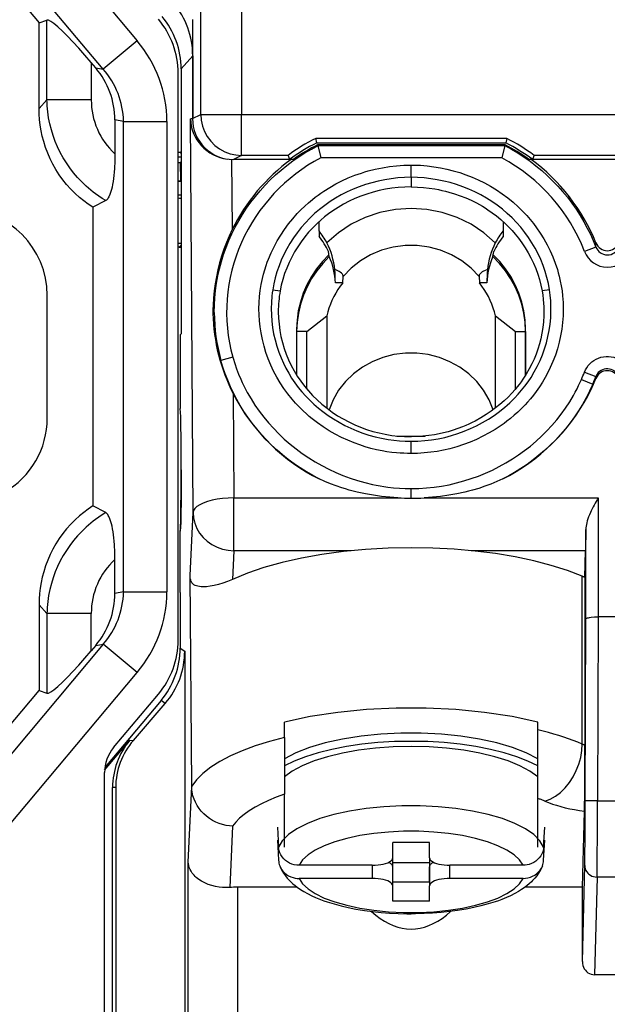
# Model space of a CAD drawing. Extents: x 0 to 420, y 0 to 297.
# Drawn here: x 300 to 314, y 100 to 124 of the extents above; entities that cross this region are included whole.
import ezdxf

# ---------------------------------------------------------------- set-up
doc = ezdxf.new("R2010")
doc.units = 0
doc.layers.get('0').update_dxf_attribs({"linetype": 'CONTINUOUS'})

msp = doc.modelspace()

# ---------------------------------------------------------------- linework, layer by layer
at = {"color": 7}
for p, q in [((297.2341, 130.096893), (302.811981, 123.449463)), ((295.691193, 129.512192), (300.412445, 123.885635)), ((301.982117, 122.753143), (296.404266, 129.400574)), ((304.368042, 121.644272), (304.368042, 127.063972)), ((305.36792, 127.063972), (305.36792, 121.644272)), ((300.412445, 123.885635), (300.604797, 123.95565)), ((300.412445, 121.790726), (300.412445, 123.885635)), ((300.604797, 122.002289), (300.604797, 123.95565)), ((304.165283, 123.970917), (304.165283, 121.542892)), ((302.811981, 123.449463), (301.982117, 122.753143)), ((301.796967, 122.784241), (301.68811, 122.913986)), ((301.68811, 122.913986), (301.68811, 122.002289)), ((304.170502, 123.0811), (303.887726, 122.758133)), ((304.170502, 123.0811), (304.170502, 121.554283)), ((301.796967, 122.784241), (301.982117, 122.753143)), ((303.813293, 108.784096), (303.813293, 122.656403)), ((303.887726, 122.758133), (303.887726, 116.278687)), ((300.604797, 122.002289), (300.412445, 121.790726)), ((301.68811, 122.002289), (300.604797, 122.002289)), ((304.165283, 121.542892), (304.368042, 121.644272)), ((304.368042, 121.644272), (305.36792, 121.644272)), ((305.36792, 121.644272), (323.9133, 121.644272)), ((305.36792, 120.64431), (305.36792, 121.644272)), ((302.475891, 121.475212), (302.265656, 121.510529)), ((302.265656, 121.510529), (302.265656, 120.684959)), ((302.475891, 121.475212), (303.538422, 121.475212)), ((302.475891, 109.965286), (302.475891, 121.475212)), ((303.538422, 121.475212), (303.538422, 109.965286)), ((304.114319, 121.54023), (304.165314, 121.552979)), ((304.178864, 111.906609), (304.114319, 121.54023)), ((307.203827, 120.954422), (307.178589, 121.062721)), ((311.856873, 121.057335), (307.178589, 121.057335)), ((307.203827, 120.949074), (311.831146, 120.948914)), ((311.856873, 121.057335), (311.831146, 120.948914)), ((303.813293, 120.723953), (303.871307, 120.723053)), ((303.887756, 120.723053), (303.871307, 120.723053)), ((303.871307, 120.723053), (303.887756, 120.657494)), ((307.226288, 120.904457), (307.231262, 120.88324)), ((311.813751, 120.904427), (307.226288, 120.904427)), ((307.231293, 120.883202), (311.808502, 120.883202)), ((307.231384, 120.88282), (307.303986, 120.583275)), ((311.808411, 120.882896), (311.734253, 120.583244)), ((311.808472, 120.883194), (311.813751, 120.904419)), ((303.887756, 120.598938), (303.813293, 120.598938)), ((303.813293, 120.467171), (303.864197, 120.466499)), ((303.887756, 120.466499), (303.864197, 120.466499)), ((303.864197, 120.466499), (303.875183, 120.023361)), ((305.123199, 120.546692), (305.134735, 118.826851)), ((305.36792, 120.64431), (305.165283, 120.543007)), ((306.537964, 120.543007), (305.165283, 120.543007)), ((306.505157, 120.64431), (305.36792, 120.64431)), ((306.505157, 120.64431), (306.537964, 120.543007)), ((306.542847, 120.546562), (306.574982, 120.546562)), ((306.549622, 120.554352), (306.639801, 120.554352)), ((306.641235, 120.552307), (306.57666, 120.544281)), ((311.734253, 120.583244), (307.303986, 120.583244)), ((312.452026, 120.543808), (312.387939, 120.551895)), ((312.389709, 120.554352), (312.478943, 120.554352)), ((312.454041, 120.546562), (312.484589, 120.546562)), ((312.489441, 120.543007), (312.5224, 120.64431)), ((316.135834, 120.543007), (312.489441, 120.543007)), ((316.1026, 120.64431), (312.5224, 120.64431)), ((309.513306, 120.108803), (309.512146, 120.408386)), ((303.812469, 120.016815), (303.872406, 120.01577)), ((303.813293, 120.024338), (303.87204, 120.023369)), ((303.875183, 120.023361), (303.887756, 120.023361)), ((303.887756, 120.01577), (303.875183, 120.01577)), ((309.513306, 120.108147), (309.513367, 119.873848)), ((302.043549, 119.53672), (301.729736, 119.373199)), ((303.888062, 119.669983), (303.813751, 119.674484)), ((301.729736, 119.373199), (301.729736, 112.067299)), ((307.263306, 118.794876), (307.263306, 119.025246)), ((311.763306, 119.025261), (311.763306, 118.794876)), ((307.263306, 118.794876), (307.263306, 118.659248)), ((311.763306, 118.794876), (311.763306, 118.659248)), ((303.813293, 118.498192), (303.887756, 118.496483)), ((303.837646, 118.396156), (303.813293, 118.396233)), ((303.887756, 118.446243), (303.837646, 118.396156)), ((303.837646, 118.396156), (303.887756, 118.396156)), ((307.512207, 118.167107), (307.491486, 118.290482)), ((311.514404, 118.167107), (311.535095, 118.290482)), ((314.033386, 118.402519), (313.753601, 118.295341)), ((314.033722, 118.402641), (314.035828, 118.502556)), ((307.843811, 117.527977), (307.851868, 117.681137)), ((311.174744, 117.681137), (311.1828, 117.527977)), ((306.127991, 117.356049), (306.309021, 117.327301)), ((307.843811, 117.527977), (307.661346, 117.527977)), ((311.365265, 117.527977), (311.1828, 117.527977)), ((312.89859, 117.356049), (312.71756, 117.327301)), ((300.613281, 114.220253), (300.613281, 117.220253)), ((306.961823, 116.338715), (307.452515, 116.715744)), ((307.452515, 116.715744), (307.452515, 114.459572)), ((311.574097, 116.715744), (312.064758, 116.338715)), ((311.574097, 114.459656), (311.574097, 116.715744)), ((306.713318, 116.392471), (306.713318, 115.265785)), ((306.713318, 116.392471), (306.713318, 115.265785)), ((306.961823, 116.338715), (306.713318, 116.338715)), ((306.961823, 114.925468), (306.961823, 116.338715)), ((312.064758, 116.338715), (312.313293, 116.338715)), ((312.064758, 114.925385), (312.064758, 116.338715)), ((312.313293, 115.265671), (312.313293, 116.392471)), ((312.313293, 115.265671), (312.313293, 116.392471)), ((312.313293, 116.338715), (312.313293, 115.265671)), ((303.887726, 116.278687), (303.863281, 116.25425)), ((303.863281, 116.25425), (303.863281, 115.9543)), ((303.863281, 115.9543), (303.863281, 114.454254)), ((305.149841, 115.710342), (304.86145, 115.62973)), ((305.150879, 115.710632), (305.159241, 115.681213)), ((313.681091, 115.163353), (313.956146, 115.044594)), ((313.752197, 115.338402), (314.032166, 115.231644)), ((313.97345, 115.044731), (314.033386, 115.188225)), ((314.033386, 115.188225), (314.032471, 115.231522)), ((313.97345, 115.044731), (313.956451, 115.044456)), ((305.161621, 114.811981), (305.178711, 112.264977)), ((309.168121, 113.77845), (309.858704, 113.77845)), ((309.168121, 113.77845), (309.858704, 113.77845)), ((309.514221, 113.351845), (309.513306, 113.651436)), ((309.513306, 112.25708), (309.512573, 112.492104)), ((305.178711, 112.264977), (309.188751, 112.264977)), ((305.178711, 111.906609), (305.178711, 112.264977)), ((309.835266, 112.264977), (314.088867, 112.264977)), ((314.088867, 112.264977), (314.088867, 109.356003)), ((302.043549, 111.903778), (301.729736, 112.067299)), ((304.108856, 110.367233), (304.178864, 111.906609)), ((305.178711, 110.97303), (305.178711, 111.906609)), ((303.863281, 109.954208), (303.863281, 111.454254)), ((313.788879, 111.494102), (313.782745, 110.97303)), ((313.788879, 109.301346), (313.788879, 111.494102)), ((305.178711, 110.97303), (305.14682, 110.272148)), ((308.04361, 110.97303), (305.178711, 110.97303)), ((313.782745, 110.97303), (310.983002, 110.97303)), ((313.766968, 110.325951), (313.782745, 110.97303)), ((302.265656, 109.92997), (302.265656, 110.755539)), ((304.146851, 105.210907), (304.108856, 110.367233)), ((313.69986, 106.244179), (313.69986, 110.351936)), ((313.766968, 110.325951), (313.766968, 106.218193)), ((302.475891, 109.965286), (302.265656, 109.92997)), ((302.475891, 109.965286), (303.538422, 109.965286)), ((303.863281, 109.954208), (303.863281, 108.592033)), ((300.412445, 109.649773), (300.412445, 107.554871)), ((300.604797, 109.43821), (300.412445, 109.649773)), ((300.604797, 109.43821), (300.604797, 107.484848)), ((301.68811, 109.43821), (300.604797, 109.43821)), ((301.68811, 108.526512), (301.68811, 109.43821)), ((314.08905, 109.356003), (314.074951, 104.856331)), ((314.537567, 109.356003), (314.08905, 109.356003)), ((313.774963, 104.857269), (313.788879, 109.301346)), ((301.982117, 108.687363), (296.404266, 102.039925)), ((301.796967, 108.656258), (301.68811, 108.526512)), ((301.796967, 108.656258), (301.982117, 108.687363)), ((302.811981, 107.991035), (301.982117, 108.687363)), ((303.863281, 108.592033), (303.974792, 108.516739)), ((303.974792, 108.516739), (303.974792, 90.01619)), ((297.2341, 101.343597), (302.811981, 107.991035)), ((295.691193, 101.928299), (300.412445, 107.554871)), ((300.412445, 107.554871), (300.604797, 107.484848)), ((302.235565, 106.157677), (303.333679, 107.466377)), ((303.395477, 107.306656), (302.021118, 105.668777)), ((302.71875, 106.332909), (303.498688, 107.236977)), ((303.498688, 107.236977), (303.395477, 107.306656)), ((306.4133, 106.407318), (306.4133, 106.780754)), ((312.613281, 106.594032), (312.613281, 106.780754)), ((312.613281, 104.913544), (312.613281, 106.594032)), ((302.014954, 105.60273), (302.63147, 106.337509)), ((302.63147, 106.337509), (302.71875, 106.332909)), ((306.4133, 106.407318), (306.4133, 105.014587)), ((302.013306, 89.620247), (302.013306, 105.547028)), ((302.286377, 105.176758), (302.210449, 105.180756)), ((302.210449, 99.065529), (302.210449, 105.180756)), ((302.286377, 105.176758), (302.286377, 89.980598)), ((304.062653, 103.352783), (304.146881, 105.205101)), ((306.4133, 103.7202), (306.4133, 105.014587)), ((312.613281, 103.7202), (312.613281, 104.913544)), ((314.074951, 104.856331), (313.774963, 104.857269)), ((314.074951, 104.856331), (314.551636, 104.856331)), ((313.709595, 102.740936), (313.754852, 104.599594)), ((305.144958, 104.23288), (305.076874, 102.73539)), ((306.244141, 104.211525), (306.27063, 103.721428)), ((312.755981, 103.721428), (312.782471, 104.211525)), ((306.244141, 103.888992), (306.27063, 103.398895)), ((309.963318, 103.83342), (309.063293, 103.83342)), ((309.063293, 103.45713), (309.063293, 103.83342)), ((309.963318, 103.45713), (309.963318, 103.83342)), ((312.755981, 103.398895), (312.782471, 103.888992)), ((304.062653, 90.121605), (304.062653, 103.352783)), ((309.063293, 102.77623), (309.063293, 103.45713)), ((309.063293, 103.243019), (309.063293, 103.45713)), ((309.963318, 103.333527), (309.063293, 103.333527)), ((309.963318, 103.45713), (309.963318, 102.77623)), ((309.963318, 103.45713), (309.963318, 103.243019)), ((308.563293, 103.277946), (306.775665, 103.277946)), ((308.563293, 103.277946), (308.563293, 102.955414)), ((309.963318, 102.866737), (309.963318, 103.243019)), ((312.250946, 103.277946), (310.463318, 103.277946)), ((310.463318, 102.955414), (310.463318, 103.277946)), ((313.703888, 100.919991), (313.761108, 103.270187)), ((308.563293, 102.955414), (306.775665, 102.955414)), ((309.963318, 102.866737), (309.063293, 102.866737)), ((312.250946, 102.955414), (310.463318, 102.955414)), ((314.061127, 102.989174), (314.002899, 100.598648)), ((314.565491, 102.989174), (314.061127, 102.989174)), ((305.262451, 102.740936), (305.262451, 90.121605)), ((306.72876, 102.740936), (305.262451, 102.740936)), ((309.063293, 102.399948), (309.063293, 102.77623)), ((309.963318, 102.399948), (309.963318, 102.77623)), ((313.709595, 102.740936), (312.297852, 102.740936)), ((313.703888, 100.919991), (313.709595, 102.740936)), ((309.963318, 102.399948), (309.063293, 102.399948)), ((314.623688, 100.598648), (314.002899, 100.598648))]:
    msp.add_line(p, q, dxfattribs=at)
for points in [[(301.688141, 122.913994), (301.535065, 123.093498), (301.384918, 123.263634), (301.240692, 123.421104), (301.105194, 123.562828), (300.981049, 123.686043), (300.870636, 123.788353), (300.776154, 123.86779), (300.699432, 123.922783), (300.641937, 123.952263), (300.604828, 123.95565)], [(302.043549, 119.536728), (301.95816, 119.588295), (301.874756, 119.64296), (301.793396, 119.700607), (301.733765, 119.74575), (301.675354, 119.792465), (301.562378, 119.89045), (301.454712, 119.994202), (301.352509, 120.103348), (301.256042, 120.217529), (301.165527, 120.336365), (301.081116, 120.459488), (301.002991, 120.58654), (300.931519, 120.716873), (300.866547, 120.850616), (300.808289, 120.987518), (300.756897, 121.127228), (300.712616, 121.269402), (300.675659, 121.413696), (300.646301, 121.559143), (300.624573, 121.706062), (300.616577, 121.780396), (300.610626, 121.854904), (300.60672, 121.928566), (300.604797, 122.002289)], [(301.729736, 119.373199), (301.617004, 119.448311), (301.507874, 119.528931), (301.402771, 119.614723), (301.291687, 119.71521), (301.186096, 119.821442), (301.086334, 119.93309), (300.992676, 120.049835), (300.905426, 120.171356), (300.824768, 120.297318), (300.750854, 120.427391), (300.683899, 120.561226), (300.624084, 120.698448), (300.571472, 120.838684), (300.526276, 120.981506), (300.491608, 121.113693), (300.463196, 121.247368), (300.44104, 121.38221), (300.425201, 121.517921), (300.41568, 121.654198), (300.412445, 121.790726)], [(304.368073, 121.644279), (304.378265, 121.501976), (304.4086, 121.362572), (304.458466, 121.228905), (304.526886, 121.103691), (304.612335, 120.989494), (304.713226, 120.888603), (304.827423, 120.803093), (304.952606, 120.734718), (305.086212, 120.684853), (305.225616, 120.654503), (305.36795, 120.64431)], [(302.265656, 120.684959), (302.263184, 120.503746), (302.255341, 120.324638), (302.249115, 120.237129), (302.241272, 120.151718), (302.22287, 120.006264), (302.21109, 119.935257), (302.197815, 119.868248), (302.184326, 119.810493), (302.169678, 119.757179), (302.145599, 119.685989), (302.119568, 119.627281), (302.10553, 119.602249), (302.091064, 119.580734), (302.077026, 119.563637), (302.062683, 119.549812), (302.043549, 119.53672)], [(304.696655, 116.798248), (304.699707, 116.978821), (304.710327, 117.159119), (304.728455, 117.338867), (304.753967, 117.517776), (304.786743, 117.695564), (304.82666, 117.871964), (304.873596, 118.046677), (304.92746, 118.219444), (304.988129, 118.389977), (305.055481, 118.558006), (305.129425, 118.723267), (305.209808, 118.885483), (305.29657, 119.044403), (305.389557, 119.199768), (305.488281, 119.350769), (305.592896, 119.497818), (305.703217, 119.640709), (305.819031, 119.779282), (305.940155, 119.913315), (306.066315, 120.042633), (306.197327, 120.167023), (306.332947, 120.286293), (306.472961, 120.400238), (306.617157, 120.508644), (306.76532, 120.61132), (306.917206, 120.708061), (307.072632, 120.798676), (307.231415, 120.882957)], [(311.808472, 120.883194), (311.96814, 120.796349), (312.124115, 120.703217), (312.276306, 120.604019), (312.424561, 120.498978), (312.568634, 120.388321), (312.708374, 120.272255), (312.843658, 120.150993), (312.974274, 120.024719), (313.100067, 119.893646), (313.220825, 119.75795), (313.336365, 119.617828), (313.446564, 119.473457), (313.551147, 119.325012), (313.649994, 119.172661), (313.742859, 119.016586), (313.824127, 118.867424), (313.899811, 118.71524), (313.969757, 118.560242), (314.033722, 118.402641)], [(309.514221, 113.351845), (309.425262, 113.352615), (309.336365, 113.355362), (309.247559, 113.360123), (309.158905, 113.366928), (309.041016, 113.379227), (308.923615, 113.395226), (308.806763, 113.414917), (308.667419, 113.443405), (308.529114, 113.477112), (308.392029, 113.515961), (308.256348, 113.559845), (308.122284, 113.608665), (307.964172, 113.673515), (307.80899, 113.745193), (307.657074, 113.823593), (307.508759, 113.908615), (307.36438, 114.000168), (307.224365, 114.09816), (307.08902, 114.202477), (307.023224, 114.256966), (306.95874, 114.312988), (306.864532, 114.399857), (306.773499, 114.490036), (306.685791, 114.583435), (306.601532, 114.679955), (306.498199, 114.808662), (306.401123, 114.94194), (306.310577, 115.07946), (306.226776, 115.220947), (306.149963, 115.36615), (306.080231, 115.514824), (306.017731, 115.666748), (305.962585, 115.821648), (305.914886, 115.97924), (305.874786, 116.13916), (305.857605, 116.219872), (305.842407, 116.300995), (305.820038, 116.447823), (305.804108, 116.595749), (305.794678, 116.744553), (305.791779, 116.893852), (305.795502, 117.043213), (305.805878, 117.192146), (305.822906, 117.340202), (305.846619, 117.487015), (305.876923, 117.632355), (305.903717, 117.739441), (305.934052, 117.845589), (305.967834, 117.950684), (305.995422, 118.028755), (306.024902, 118.10614), (306.089355, 118.258675), (306.16098, 118.407982), (306.239563, 118.553757), (306.32489, 118.695702), (306.416687, 118.833542), (306.514771, 118.966995), (306.618927, 119.095787), (306.728882, 119.219658), (306.817566, 119.311752), (306.909485, 119.40062), (307.004517, 119.486137), (307.102509, 119.568214), (307.169128, 119.620728), (307.236969, 119.671661), (307.306641, 119.721458), (307.377441, 119.769608), (307.521698, 119.860497), (307.669983, 119.944687), (307.82196, 120.022087), (307.977264, 120.092613), (308.135529, 120.156181), (308.296417, 120.2127), (308.380707, 120.239189), (308.465546, 120.263756), (308.63678, 120.307129), (308.809784, 120.342804), (308.984161, 120.370773), (309.159576, 120.391029), (309.335693, 120.403572), (309.512146, 120.408394)], [(309.512146, 120.408394), (309.582764, 120.407562), (309.745026, 120.400734), (309.906921, 120.387207), (310.068176, 120.367088), (310.228546, 120.340469), (310.387756, 120.307396), (310.545593, 120.267883), (310.70166, 120.221939), (310.855713, 120.16954), (311.007446, 120.110687), (311.156555, 120.04538), (311.308838, 119.970428), (311.45755, 119.888626), (311.602356, 119.800133), (311.74292, 119.705124), (311.878906, 119.603745), (312.01001, 119.496185), (312.135956, 119.382614), (312.196899, 119.323639), (312.256439, 119.263237), (312.343048, 119.170036), (312.4263, 119.073799), (312.506104, 118.974655), (312.582336, 118.872711), (312.674774, 118.738007), (312.761017, 118.598984), (312.840881, 118.455826), (312.914185, 118.308815), (312.98053, 118.15834), (313.039734, 118.004837), (313.091492, 117.848763), (313.114502, 117.769913), (313.135498, 117.69059), (313.16333, 117.570847), (313.186646, 117.450333), (313.205353, 117.329185), (313.219513, 117.207504), (313.22641, 117.126114), (313.231293, 117.044571), (313.234161, 116.962708), (313.235046, 116.880798), (313.230774, 116.717323), (313.218658, 116.554291), (313.198669, 116.392059), (313.170959, 116.230972), (313.13559, 116.071381), (313.092651, 115.91362), (313.042206, 115.758018), (312.984406, 115.604942), (312.919373, 115.454765), (312.859802, 115.332321), (312.79541, 115.212387), (312.726227, 115.095154), (312.652405, 114.980789), (312.574036, 114.869438), (312.505432, 114.779053), (312.43396, 114.690926), (312.359619, 114.605118), (312.30246, 114.542671), (312.243805, 114.481583), (312.183105, 114.421219), (312.120972, 114.362297), (312.035217, 114.285286), (311.947052, 114.210999), (311.856598, 114.139473), (311.787292, 114.087677), (311.716797, 114.037491), (311.572418, 113.942032), (311.423767, 113.853256), (311.27124, 113.771309), (311.115173, 113.696342), (310.955994, 113.628479), (310.794006, 113.567841), (310.629578, 113.514511), (310.463013, 113.468582), (310.307465, 113.432785), (310.150421, 113.403412), (309.992157, 113.380547), (309.83313, 113.364265), (309.673706, 113.354675), (309.514221, 113.351845)], [(303.87204, 120.023369), (303.872406, 120.023369), (303.872711, 120.023369), (303.873077, 120.023369), (303.873444, 120.023369), (303.87381, 120.023369), (303.874176, 120.023369), (303.874481, 120.023369), (303.874847, 120.023369), (303.875153, 120.023369)], [(309.513306, 120.108147), (309.351105, 120.1036), (309.189209, 120.091904), (309.028015, 120.073135), (308.867798, 120.047379), (308.708954, 120.014709), (308.551788, 119.975182), (308.396667, 119.928871), (308.243927, 119.875832), (308.093933, 119.816124), (307.947449, 119.750023), (307.804382, 119.677399), (307.665161, 119.598305), (307.53009, 119.512764), (307.399475, 119.420868), (307.273651, 119.322762), (307.15329, 119.219131), (307.038208, 119.10994), (306.928619, 118.995499), (306.82486, 118.87616), (306.727112, 118.752251), (306.63562, 118.62413), (306.550598, 118.492119), (306.472229, 118.356552), (306.400726, 118.217751), (306.33786, 118.079811), (306.281708, 117.939171), (306.232452, 117.796097), (306.190308, 117.650955), (306.155426, 117.504166), (306.127991, 117.356049)], [(312.89859, 117.356049), (312.870575, 117.507088), (312.834839, 117.656601), (312.791565, 117.804268), (312.740967, 117.949783), (312.683167, 118.092827), (312.618378, 118.233093), (312.546814, 118.370293), (312.468628, 118.504128), (312.384033, 118.634315), (312.292786, 118.761154), (312.195312, 118.883904), (312.091736, 119.002296), (311.98233, 119.115974), (311.86734, 119.224548), (311.74707, 119.327599), (311.621887, 119.424767), (311.492035, 119.515778), (311.357788, 119.600479), (311.217957, 119.679665), (311.07428, 119.75235), (310.927124, 119.818474), (310.776886, 119.877983), (310.623901, 119.930801), (310.468597, 119.976883), (310.311279, 120.016151), (310.152313, 120.048561), (309.992065, 120.074036), (309.833008, 120.092308), (309.673279, 120.103706), (309.513306, 120.108147)], [(309.513336, 119.87381), (309.356659, 119.869331), (309.200226, 119.857864), (309.04425, 119.839455), (308.88916, 119.814178), (308.735229, 119.782089), (308.582886, 119.743248), (308.432556, 119.697723), (308.284637, 119.645561), (308.139526, 119.586845), (307.997681, 119.521637), (307.859467, 119.450012), (307.725311, 119.372063), (307.595551, 119.287872), (307.49469, 119.215782), (307.396973, 119.139854), (307.302612, 119.060295), (307.21167, 118.97728)], [(309.515991, 119.873833), (309.665771, 119.869591), (309.813416, 119.859138), (309.957153, 119.842972), (310.095581, 119.821762), (310.182434, 119.805595), (310.266602, 119.787788), (310.351959, 119.767548), (310.434418, 119.74585), (310.578369, 119.702805), (310.715454, 119.655449), (310.848267, 119.603256), (310.979584, 119.545143), (311.111755, 119.47963), (311.183685, 119.440781), (311.256378, 119.399063), (311.322754, 119.358696), (311.389648, 119.315681), (311.495911, 119.242165), (311.602356, 119.161674), (311.707825, 119.074387), (311.811127, 118.980911), (311.898193, 118.895226), (311.981995, 118.80603), (312.062073, 118.713829), (312.138214, 118.618958), (312.223267, 118.503181), (312.302795, 118.383774), (312.376556, 118.260971), (312.444397, 118.135025), (312.506165, 118.00618), (312.561676, 117.874687), (312.610748, 117.740799), (312.653198, 117.604774), (312.688873, 117.466873), (312.71756, 117.327362)], [(311.573395, 118.503258), (311.293427, 118.750664), (310.979645, 118.959816), (310.638092, 119.126762), (310.275238, 119.248314), (309.897919, 119.322166), (309.513336, 119.346947), (309.128693, 119.322166), (308.751373, 119.248314), (308.388458, 119.126762), (308.046906, 118.959816), (307.733185, 118.750664), (307.453156, 118.503258)], [(305.134735, 118.826851), (305.061829, 118.670219), (304.994659, 118.510056), (304.933411, 118.346802), (304.878143, 118.180885), (304.828979, 118.012756), (304.78595, 117.842842), (304.749237, 117.671593), (304.718903, 117.499428), (304.69516, 117.326775), (304.678223, 117.154045), (304.668396, 116.981636), (304.666016, 116.877632), (304.666504, 116.773941)], [(307.21167, 118.97728), (307.106628, 118.872681), (307.006805, 118.76339), (306.912384, 118.649651), (306.823547, 118.531723), (306.740509, 118.409859), (306.663483, 118.284325), (306.592651, 118.155411), (306.528229, 118.023392), (306.470398, 117.888565), (306.419403, 117.751228), (306.375366, 117.611694), (306.338531, 117.470276), (306.309021, 117.327301)], [(311.174713, 117.681145), (310.978668, 117.886406), (310.753693, 118.064049), (310.504303, 118.210548), (310.235443, 118.323021), (309.952362, 118.399254), (309.660614, 118.437752), (309.365997, 118.437752), (309.074249, 118.399254), (308.791168, 118.323021), (308.522308, 118.210548), (308.272919, 118.064049), (308.048004, 117.886406), (307.851837, 117.681145)], [(307.504425, 118.213432), (307.345001, 118.046364), (307.201447, 117.86718), (307.074799, 117.677177), (306.966034, 117.477776), (306.875946, 117.270409), (306.805206, 117.056633), (306.754303, 116.837959), (306.723541, 116.616035), (306.713287, 116.392479)], [(307.504364, 118.213371), (307.34494, 118.046288), (307.201385, 117.867119), (307.074738, 117.677132), (306.966034, 117.47773), (306.875946, 117.270378), (306.805206, 117.056587), (306.754303, 116.837944), (306.723541, 116.61602), (306.713287, 116.392479)], [(307.512238, 118.167107), (307.351227, 117.999748), (307.206329, 117.820076), (307.078461, 117.629448), (306.968597, 117.429253), (306.877594, 117.221001), (306.806122, 117.006218), (306.754669, 116.786476), (306.723663, 116.563423), (306.713287, 116.338707)], [(312.313263, 116.338707), (312.302948, 116.563423), (312.271881, 116.786476), (312.22049, 117.006218), (312.148956, 117.221001), (312.058014, 117.429253), (311.948151, 117.629448), (311.820343, 117.820076), (311.675323, 117.999748), (311.514435, 118.167107)], [(312.313263, 116.392479), (312.303009, 116.616035), (312.272369, 116.837959), (312.221466, 117.056633), (312.150665, 117.270409), (312.060577, 117.477776), (311.951813, 117.677177), (311.825226, 117.86718), (311.68161, 118.046364), (311.522125, 118.213432)], [(312.313263, 116.392479), (312.303009, 116.61602), (312.272369, 116.837944), (312.221466, 117.056587), (312.150665, 117.270378), (312.060577, 117.47773), (311.951813, 117.677132), (311.825226, 117.867119), (311.681671, 118.046288), (311.522247, 118.213371)], [(307.851868, 117.681137), (307.850098, 117.700699), (307.843445, 117.719948), (307.832153, 117.73867), (307.820862, 117.752274), (307.807312, 117.765442), (307.774109, 117.790344), (307.750153, 117.804649), (307.723907, 117.818176), (307.686951, 117.834541), (307.647278, 117.849541)], [(311.379333, 117.849541), (311.312225, 117.822678), (311.282104, 117.8078), (311.254852, 117.791908), (311.223572, 117.769127), (311.199097, 117.744583), (311.189728, 117.731728), (311.182495, 117.718559), (311.1763, 117.699944), (311.174744, 117.681137)], [(306.127991, 117.356049), (306.116882, 117.279587), (306.107727, 117.202911), (306.095398, 117.049026), (306.090942, 116.894707), (306.09436, 116.740265), (306.10556, 116.58606), (306.124451, 116.43248), (306.151001, 116.279922), (306.18512, 116.128815), (306.226624, 115.979591), (306.275391, 115.83271), (306.331238, 115.688652), (306.387939, 115.560585), (306.450256, 115.435173), (306.518127, 115.312729), (306.591339, 115.193619), (306.669678, 115.078171), (306.753204, 114.966293), (306.841858, 114.858116), (306.935455, 114.753716), (307.03421, 114.652832), (307.137634, 114.555855), (307.245392, 114.463043), (307.357086, 114.374634), (307.48468, 114.28231), (307.616638, 114.195534), (307.752686, 114.114471), (307.892456, 114.039307), (308.035706, 113.970222), (308.182037, 113.907402), (308.331207, 113.851044), (308.482819, 113.801323), (308.636566, 113.758438), (308.792053, 113.722565), (308.948944, 113.693893), (309.089294, 113.674545), (309.230316, 113.660934), (309.371735, 113.653), (309.513306, 113.650681)], [(307.843781, 117.527977), (307.781158, 117.447105), (307.722931, 117.363365), (307.669403, 117.27697), (307.620636, 117.188133), (307.576813, 117.097099), (307.537994, 117.004097), (307.504242, 116.90937), (307.475739, 116.813164), (307.452545, 116.715736)], [(309.513306, 113.650681), (309.680542, 113.654015), (309.846924, 113.665146), (310.011963, 113.684097), (310.175476, 113.710884), (310.337555, 113.745476), (310.498108, 113.787796), (310.656891, 113.8377), (310.812805, 113.894775), (310.965973, 113.958977), (311.115936, 114.03009), (311.262268, 114.107903), (311.404663, 114.192223), (311.542694, 114.282852), (311.676056, 114.379623), (311.803772, 114.481827), (311.866364, 114.535728), (311.927612, 114.591133), (311.986176, 114.646759), (312.043335, 114.703781), (312.13266, 114.79892), (312.217957, 114.89753), (312.299011, 114.999489), (312.37561, 115.104683), (312.447662, 115.212982), (312.52774, 115.346199), (312.601074, 115.483246), (312.66748, 115.623711), (312.726807, 115.767166), (312.778931, 115.913208), (312.82373, 116.061432), (312.861115, 116.211433), (312.890991, 116.362846), (312.9133, 116.515305), (312.928009, 116.668449), (312.934998, 116.821968), (312.934814, 116.95578), (312.928711, 117.089584), (312.916656, 117.223099), (312.89859, 117.356049)], [(312.71756, 117.327301), (312.733887, 117.225533), (312.74646, 117.123634), (312.75528, 117.021957), (312.759491, 116.94603), (312.761658, 116.870522), (312.760132, 116.721161), (312.751099, 116.574554), (312.735077, 116.431168), (312.712463, 116.291229), (312.684753, 116.159302), (312.65155, 116.030418), (312.612946, 115.904358), (312.569092, 115.780861), (312.519897, 115.659676), (312.465302, 115.54052), (312.405029, 115.423119), (312.330872, 115.294189), (312.248962, 115.167229), (312.204803, 115.10437), (312.158569, 115.042084), (312.110504, 114.980751), (312.060303, 114.920074), (311.97522, 114.824226), (311.884674, 114.730492), (311.788757, 114.639214), (311.687744, 114.550819), (311.582092, 114.465805), (311.469543, 114.382736), (311.351471, 114.302994), (311.220825, 114.222893), (311.079651, 114.145042), (311.0047, 114.107117), (310.927856, 114.070557), (310.851227, 114.036392), (310.773438, 114.003998), (310.65741, 113.959778), (310.540497, 113.920013), (310.423889, 113.885017), (310.308716, 113.854912), (310.195862, 113.829636), (310.08606, 113.80899), (309.943359, 113.787926), (309.802246, 113.773346), (309.660553, 113.764748), (309.518616, 113.762093)], [(311.574127, 116.715736), (311.550873, 116.813164), (311.522369, 116.90937), (311.488678, 117.004097), (311.44986, 117.097099), (311.405975, 117.188133), (311.357208, 117.27697), (311.30368, 117.363365), (311.245514, 117.447105), (311.18277, 117.527977)], [(307.266693, 112.72908), (307.108337, 112.812683), (306.953186, 112.90226), (306.801483, 112.997665), (306.653412, 113.098717), (306.509216, 113.205269), (306.369049, 113.317154), (306.233154, 113.434212), (306.101776, 113.556282), (305.975067, 113.683205), (305.853271, 113.814819), (305.736633, 113.950958), (305.625305, 114.091469), (305.519562, 114.236183), (305.423615, 114.3787), (305.333069, 114.524879), (305.248047, 114.674568), (305.168701, 114.827492), (305.095154, 114.983345), (305.027496, 115.141792), (304.965912, 115.302498), (304.910431, 115.465179), (304.861176, 115.629646)], [(305.159241, 115.681213), (305.19928, 115.550575), (305.243683, 115.421593), (305.292358, 115.29438), (305.345245, 115.169022), (305.382751, 115.086525), (305.422089, 115.004921), (305.505951, 114.844498), (305.596619, 114.68795), (305.693848, 114.535477), (305.797333, 114.387245), (305.906891, 114.243446), (306.022217, 114.104233), (306.143097, 113.969757), (306.274475, 113.835052), (306.411316, 113.705795), (306.553406, 113.582146), (306.700378, 113.464264), (306.852051, 113.35231), (307.008087, 113.246445), (307.168274, 113.146828), (307.332336, 113.053612), (307.5, 112.966957), (307.671021, 112.887032), (307.845062, 112.81398), (308.021942, 112.747971), (308.201355, 112.689156), (308.383026, 112.637695), (308.567993, 112.593468), (308.661316, 112.574226), (308.755066, 112.556961), (308.848816, 112.541733), (308.942932, 112.528503), (309.084839, 112.512413), (309.227295, 112.500946), (309.370178, 112.494156), (309.513306, 112.492104)], [(311.52182, 114.420403), (311.421783, 114.666069), (311.287384, 114.897057), (311.121185, 115.109169), (310.926056, 115.298622), (310.705475, 115.461998), (310.463531, 115.596397), (310.204498, 115.699333), (309.933014, 115.76902), (309.654083, 115.804161), (309.372467, 115.804161), (309.093536, 115.769005), (308.822052, 115.699318), (308.563019, 115.596367), (308.321075, 115.461967), (308.100494, 115.298576), (307.905426, 115.109123), (307.739166, 114.896996), (307.604767, 114.666008), (307.504791, 114.420326)], [(313.752197, 115.338402), (313.777802, 115.396103), (313.809204, 115.450714), (313.846069, 115.501648), (313.888031, 115.548431), (313.934784, 115.590637), (313.985809, 115.627815), (314.040527, 115.659431), (314.098206, 115.685104), (314.158264, 115.704559), (314.220062, 115.717598), (314.282898, 115.72406), (314.346069, 115.723892), (314.408875, 115.717072), (314.470673, 115.703629), (314.530762, 115.683731), (314.58844, 115.657616), (314.643005, 115.625618), (314.693817, 115.588104), (314.739655, 115.546188), (314.781006, 115.499641), (314.817383, 115.448982), (314.848297, 115.394905), (314.873383, 115.338135)], [(314.593048, 115.231384), (314.573059, 115.273979), (314.547546, 115.31163), (314.517212, 115.343987), (314.482788, 115.370819), (314.445068, 115.391975), (314.405762, 115.407112), (314.364868, 115.416733), (314.323029, 115.42083), (314.281036, 115.419411), (314.239594, 115.412468), (314.19931, 115.399971), (314.161041, 115.381943), (314.125549, 115.358444), (314.093628, 115.329559), (314.065948, 115.295486), (314.047516, 115.264961), (314.032471, 115.231522)], [(309.513306, 112.492104), (309.607147, 112.492889), (309.700867, 112.495667), (309.88797, 112.507141), (310.074249, 112.526428), (310.259491, 112.553398), (310.443359, 112.587929), (310.625641, 112.629883), (310.806, 112.679146), (310.984161, 112.735573), (311.159912, 112.799042), (311.332886, 112.8694), (311.50293, 112.946533), (311.669678, 113.030289), (311.832947, 113.120552), (311.992432, 113.217178), (312.143768, 113.317207), (312.291046, 113.423035), (312.434052, 113.534538), (312.57251, 113.651588), (312.706177, 113.774055), (312.834808, 113.90181), (312.95813, 114.034706), (313.075867, 114.172592), (313.187775, 114.315315), (313.293579, 114.462708), (313.393066, 114.614601), (313.485962, 114.770828), (313.529907, 114.850578), (313.572113, 114.931351), (313.612488, 115.012939), (313.681091, 115.163353)], [(311.756897, 112.728973), (311.921814, 112.815758), (312.082977, 112.908829), (312.240143, 113.007988), (312.393158, 113.113022), (312.54184, 113.223709), (312.685974, 113.339867), (312.825348, 113.461273), (312.959808, 113.58773), (313.089172, 113.71904), (313.213196, 113.855011), (313.331726, 113.99543), (313.44458, 114.140114), (313.551514, 114.288857), (313.652405, 114.441475), (313.74707, 114.597771), (313.835266, 114.757545), (313.906952, 114.899948), (313.97345, 115.044731)], [(313.956451, 115.044456), (313.880066, 114.87738), (313.796875, 114.713783), (313.707184, 114.553841), (313.611145, 114.397736), (313.508972, 114.245628), (313.40094, 114.097694), (313.28717, 113.954102), (313.167969, 113.815018), (313.043518, 113.680618), (312.913971, 113.551071), (312.779541, 113.426544), (312.640503, 113.307198), (312.496948, 113.193222), (312.349121, 113.084785), (312.197205, 112.982056), (312.041382, 112.885216), (311.900543, 112.804657), (311.756897, 112.728973)], [(305.160706, 114.811508), (305.24939, 114.644745), (305.345032, 114.481583), (305.44751, 114.322281), (305.556702, 114.167084), (305.672394, 114.016235), (305.794373, 113.86998), (305.922424, 113.728539), (306.056274, 113.592148), (306.195679, 113.461014), (306.340454, 113.335335), (306.490356, 113.215294), (306.637238, 113.106758), (306.788513, 113.003601), (306.944031, 112.906052), (307.103424, 112.814369), (307.266541, 112.728798)], [(303.889465, 112.954254), (303.888794, 113.29493), (303.885895, 113.711388), (303.880981, 114.060219), (303.876801, 114.239487), (303.87207, 114.367523), (303.867004, 114.439209), (303.864532, 114.452576), (303.863983, 114.453735), (303.863708, 114.454063), (303.863434, 114.454231), (303.863281, 114.454254)], [(303.863281, 111.454254), (303.863495, 111.454292), (303.863892, 111.45462), (303.864258, 111.455276), (303.865051, 111.457581), (303.8685, 111.484154), (303.871857, 111.536812), (303.878082, 111.71624), (303.88382, 112.021805), (303.887695, 112.41066), (303.889465, 112.954254)], [(303.889465, 112.954254), (303.888794, 112.613571), (303.885895, 112.197113), (303.880981, 111.848282), (303.876801, 111.669014), (303.87207, 111.540985), (303.867004, 111.469292), (303.864532, 111.455925), (303.863983, 111.454765), (303.863708, 111.454437), (303.863434, 111.454269), (303.863281, 111.454254)], [(309.188934, 112.26754), (308.989319, 112.282028), (308.790131, 112.30294), (308.591461, 112.330505), (308.393738, 112.364975), (308.197784, 112.406532), (308.098755, 112.430527), (308.000427, 112.456459), (307.908325, 112.482758), (307.816833, 112.510902), (307.676636, 112.558235), (307.538086, 112.610451), (307.40155, 112.667839), (307.267639, 112.730652)], [(311.7547, 112.733322), (311.612244, 112.665604), (311.466736, 112.603951), (311.318695, 112.548088), (311.168518, 112.497772), (311.016479, 112.452766), (310.920654, 112.427238), (310.824219, 112.403656), (310.629761, 112.362122), (310.433533, 112.32785), (310.23584, 112.300568), (310.035828, 112.27993), (309.835205, 112.265953)], [(305.178741, 112.264977), (305.037872, 112.260582), (304.899811, 112.249138), (304.767365, 112.230858), (304.643097, 112.206108), (304.529449, 112.175377), (304.428864, 112.139305), (304.34317, 112.098595), (304.274078, 112.054039), (304.223053, 112.006569), (304.191132, 111.957085), (304.178864, 111.906609)], [(301.729736, 112.067299), (301.617004, 111.992188), (301.507874, 111.911568), (301.402771, 111.825775), (301.291687, 111.725288), (301.186096, 111.619057), (301.086334, 111.507408), (300.992676, 111.390663), (300.905426, 111.26915), (300.824768, 111.143181), (300.750854, 111.013107), (300.683899, 110.879272), (300.624084, 110.74205), (300.571472, 110.601822), (300.526276, 110.458992), (300.491608, 110.326805), (300.463196, 110.193138), (300.44104, 110.058289), (300.425201, 109.922577), (300.41568, 109.786301), (300.412445, 109.649773)], [(302.043549, 111.90377), (301.95816, 111.852203), (301.874756, 111.797539), (301.793396, 111.739891), (301.733765, 111.694748), (301.675354, 111.648033), (301.562378, 111.550049), (301.454712, 111.446297), (301.352509, 111.337151), (301.256042, 111.222969), (301.165527, 111.104134), (301.081116, 110.98101), (301.002991, 110.853958), (300.931519, 110.723625), (300.866547, 110.589882), (300.808289, 110.452988), (300.756897, 110.313271), (300.712616, 110.171097), (300.675659, 110.026802), (300.646301, 109.881355), (300.624573, 109.734436), (300.616577, 109.660103), (300.610626, 109.585594), (300.60672, 109.511932), (300.604797, 109.43821)], [(302.265656, 110.755539), (302.263184, 110.936752), (302.255341, 111.11586), (302.249115, 111.203369), (302.241272, 111.28878), (302.22287, 111.434235), (302.21109, 111.505249), (302.197815, 111.57225), (302.184326, 111.630005), (302.169678, 111.683319), (302.145599, 111.754509), (302.119568, 111.813217), (302.10553, 111.838257), (302.091064, 111.859764), (302.077026, 111.876862), (302.062683, 111.890686), (302.043549, 111.903778)], [(304.178864, 111.906609), (304.18985, 111.774269), (304.220795, 111.6446), (304.271088, 111.520226), (304.339752, 111.403648), (304.425323, 111.297234), (304.526093, 111.203133), (304.640045, 111.123222), (304.764923, 111.059151), (304.898102, 111.012184), (305.037018, 110.983284), (305.178741, 110.97303)], [(313.900543, 111.906593), (313.87735, 111.852379), (313.856842, 111.80027), (313.83902, 111.750237), (313.823883, 111.702293), (313.811432, 111.656456), (313.801788, 111.612724), (313.794769, 111.571068), (313.790436, 111.531532), (313.788849, 111.494102)], [(309.513336, 111.044701), (308.953766, 111.034477), (308.400055, 111.003899), (307.857819, 110.9533), (307.332794, 110.883186), (306.830475, 110.794304), (306.355927, 110.687553), (305.914154, 110.564079), (305.509674, 110.425133), (305.146881, 110.272148)], [(313.69986, 110.351936), (313.338165, 110.490044), (312.941193, 110.615059), (312.512543, 110.725853), (312.056183, 110.821373), (311.576385, 110.90078), (311.077545, 110.96331), (310.56424, 111.008385), (310.041168, 111.035606), (309.513336, 111.044701)], [(304.15271, 110.18544), (304.137787, 110.208717), (304.13092, 110.222847), (304.121857, 110.248726), (304.115906, 110.275299), (304.111694, 110.306961), (304.108856, 110.367233)], [(313.69986, 110.351936), (313.707062, 110.348961), (313.714264, 110.346001), (313.721588, 110.343056), (313.728973, 110.340141), (313.73642, 110.337257), (313.743927, 110.334404), (313.751556, 110.331551), (313.759247, 110.328743), (313.766998, 110.325951)], [(305.14682, 110.272148), (305.025696, 110.219414), (304.909973, 110.176552), (304.800262, 110.143112), (304.697083, 110.1185), (304.60083, 110.10199), (304.51181, 110.092758), (304.463257, 110.090378), (304.417236, 110.090019), (304.374817, 110.091736), (304.3349, 110.095726), (304.297577, 110.102234), (304.263397, 110.111374), (304.231506, 110.123428), (304.20166, 110.139191), (304.175812, 110.159065), (304.15271, 110.18544)], [(313.788879, 109.301346), (313.790924, 109.307343), (313.796417, 109.313248), (313.808899, 109.320808), (313.826813, 109.327873), (313.849487, 109.33429), (313.881378, 109.340889), (313.917816, 109.346352), (314.000214, 109.353661), (314.088867, 109.356003)], [(300.604828, 107.484856), (300.641937, 107.488243), (300.699432, 107.517723), (300.776154, 107.572716), (300.870636, 107.652153), (300.981049, 107.754463), (301.105194, 107.877678), (301.240692, 108.019402), (301.384918, 108.176872), (301.535065, 108.347008), (301.688141, 108.526512)], [(312.613312, 106.780754), (311.983185, 106.91375), (311.309357, 107.015617), (310.60379, 107.084526), (309.878937, 107.119301), (309.147614, 107.119301), (308.422821, 107.084526), (307.717255, 107.015617), (307.043488, 106.91375), (306.4133, 106.780754)], [(312.613312, 105.880241), (312.331329, 106.027153), (311.995514, 106.15873), (311.612274, 106.272453), (311.188934, 106.366173), (310.733551, 106.438057), (310.254913, 106.486763), (309.762115, 106.511345), (309.264557, 106.511345), (308.771698, 106.486763), (308.292999, 106.438057), (307.837677, 106.366173), (307.414337, 106.272453), (307.031097, 106.15873), (306.695282, 106.027153), (306.4133, 105.880241)], [(313.69986, 106.244194), (313.592499, 106.288017), (313.481537, 106.330711), (313.367096, 106.372185), (313.249298, 106.412437), (313.128204, 106.451439), (313.003937, 106.489113), (312.876617, 106.525475), (312.746368, 106.560448), (312.613312, 106.594048)], [(306.4133, 106.40731), (306.045319, 106.309029), (305.701508, 106.200096), (305.384247, 106.081261), (305.095734, 105.953362), (304.837921, 105.817284), (304.612701, 105.673988), (304.4216, 105.524452), (304.265961, 105.369743), (304.146881, 105.210899)], [(309.513336, 106.309807), (309.105743, 106.301735), (308.703156, 106.277626), (308.310455, 106.237785), (307.932404, 106.182671), (307.573517, 106.112968), (307.238312, 106.029533), (306.930756, 105.933372), (306.654633, 105.825645), (306.413239, 105.707695)], [(312.613312, 105.707726), (312.371979, 105.825676), (312.095856, 105.933388), (311.788239, 106.029549), (311.453033, 106.112984), (311.094147, 106.182671), (310.716095, 106.237785), (310.323395, 106.277641), (309.920807, 106.30175), (309.513336, 106.309807)], [(312.786407, 104.844994), (312.916412, 104.89608), (313.043793, 104.968941), (313.165924, 105.062096), (313.280304, 105.173607), (313.384613, 105.301262), (313.476776, 105.442421), (313.55484, 105.594231), (313.61734, 105.753593), (313.662872, 105.917259), (313.690582, 106.081902), (313.69986, 106.244179)], [(313.69986, 106.244179), (313.707062, 106.241203), (313.714264, 106.238243), (313.721588, 106.235298), (313.728973, 106.232384), (313.73642, 106.2295), (313.743927, 106.226646), (313.751556, 106.223793), (313.759247, 106.220985), (313.766998, 106.218193)], [(309.513336, 106.18438), (309.074615, 106.174034), (308.643463, 106.143196), (308.227325, 106.0924), (307.833282, 106.022484), (307.46817, 105.9347), (307.138336, 105.830528), (306.849396, 105.711784), (306.606354, 105.580498), (306.413361, 105.438927)], [(312.613312, 105.438927), (312.420319, 105.580498), (312.177277, 105.711784), (311.888275, 105.830528), (311.558441, 105.9347), (311.19339, 106.022484), (310.799347, 106.0924), (310.383148, 106.143196), (309.952057, 106.174034), (309.513336, 106.18438)], [(304.146881, 105.210945), (304.146881, 105.210289), (304.146881, 105.209648), (304.146881, 105.209007), (304.146881, 105.208351), (304.146881, 105.207695), (304.146881, 105.207054), (304.146881, 105.206398), (304.146881, 105.205742), (304.146881, 105.205101)], [(305.144958, 104.23288), (305.067352, 104.239319), (304.990265, 104.251328), (304.902954, 104.271904), (304.817535, 104.299583), (304.73468, 104.33419), (304.654968, 104.375465), (304.579102, 104.423134), (304.507629, 104.476852), (304.441193, 104.53624), (304.380829, 104.600273), (304.326447, 104.668991), (304.278503, 104.74189), (304.237488, 104.81842), (304.203705, 104.89798), (304.189636, 104.938766), (304.177521, 104.980057), (304.167419, 105.021652), (304.159302, 105.063591), (304.150238, 105.134216), (304.146881, 105.205101)], [(306.4133, 105.01458), (306.213654, 104.942162), (306.02713, 104.865349), (305.854523, 104.784477), (305.696442, 104.699852), (305.553619, 104.611839), (305.426666, 104.520744), (305.315887, 104.426994), (305.221893, 104.330894), (305.144989, 104.232872)], [(312.786407, 104.844994), (312.767731, 104.852791), (312.748932, 104.860542), (312.730011, 104.868248), (312.710907, 104.875908), (312.691681, 104.883537), (312.672272, 104.891106), (312.65274, 104.898628), (312.633087, 104.906105), (312.613312, 104.913536)], [(312.786407, 104.844994), (312.87558, 104.809547), (312.970062, 104.775932), (313.069611, 104.744225), (313.173859, 104.714561), (313.282623, 104.687019), (313.395416, 104.661674), (313.511932, 104.638603), (313.631866, 104.617897), (313.754852, 104.599602)], [(312.756012, 103.721428), (312.664581, 103.878014), (312.514679, 104.028709), (312.308868, 104.170677), (312.051117, 104.301292), (311.746185, 104.418129), (311.399689, 104.519005), (311.018219, 104.602074), (310.608673, 104.665749), (310.178741, 104.70887), (309.736481, 104.730644), (309.29007, 104.730644), (308.847809, 104.70887), (308.417938, 104.665749), (308.008453, 104.602074), (307.626862, 104.519005), (307.280426, 104.418129), (306.975494, 104.301292), (306.717743, 104.170677), (306.511993, 104.028709), (306.361969, 103.878014), (306.27066, 103.721428)], [(312.250946, 103.277946), (312.166168, 103.407646), (312.033844, 103.532127), (311.856232, 103.649162), (311.636627, 103.75663), (311.378815, 103.852608), (311.087555, 103.935371), (310.768036, 104.003441), (310.425995, 104.055595), (310.067535, 104.090889), (309.699127, 104.108696), (309.327423, 104.108696), (308.959076, 104.090889), (308.600616, 104.055595), (308.258575, 104.003441), (307.939056, 103.935371), (307.647797, 103.852608), (307.390045, 103.75663), (307.170319, 103.649162), (306.992706, 103.532127), (306.860382, 103.407646), (306.775665, 103.277946)], [(306.775665, 103.277946), (306.714478, 103.281395), (306.654327, 103.291565), (306.595978, 103.30835), (306.540161, 103.331581), (306.487549, 103.361008), (306.439301, 103.396057), (306.395935, 103.436348), (306.358093, 103.481316), (306.326477, 103.530251), (306.301575, 103.582397), (306.286163, 103.62767), (306.275787, 103.67424), (306.27063, 103.721428)], [(312.755981, 103.721428), (312.749054, 103.664558), (312.734772, 103.609055), (312.713348, 103.55571), (312.684998, 103.50515), (312.650116, 103.458061), (312.609436, 103.415398), (312.563507, 103.37767), (312.513, 103.345421), (312.458679, 103.319107), (312.401367, 103.299065), (312.352051, 103.287369), (312.301697, 103.280304), (312.250946, 103.277946)], [(305.076874, 102.73539), (304.988037, 102.732986), (304.900055, 102.736275), (304.813812, 102.74501), (304.730164, 102.758965), (304.635895, 102.781738), (304.546875, 102.810867), (304.463837, 102.845795), (304.38739, 102.885971), (304.318115, 102.930855), (304.256409, 102.979881), (304.228516, 103.005798), (304.202667, 103.032539), (304.178955, 103.059982), (304.157379, 103.088097), (304.128845, 103.131729), (304.105286, 103.176544), (304.086853, 103.22226), (304.073547, 103.268578), (304.06601, 103.310524), (304.062653, 103.352783)], [(308.563263, 103.277946), (308.63443, 103.279778), (308.704132, 103.28521), (308.771027, 103.294136), (308.833649, 103.306389), (308.890717, 103.321709), (308.941193, 103.33979), (308.983917, 103.360252), (309.018097, 103.382698), (309.042999, 103.406639), (309.058197, 103.431633), (309.063263, 103.45713)], [(309.063263, 103.243019), (309.062042, 103.255699), (309.058258, 103.268303), (309.052032, 103.280785), (309.043365, 103.293083), (309.032257, 103.305138), (309.018829, 103.316872), (309.003143, 103.328239), (308.985199, 103.339165), (308.965179, 103.349632)], [(309.963287, 103.45713), (309.968414, 103.431633), (309.983551, 103.406639), (310.008514, 103.382698), (310.042694, 103.360252), (310.08548, 103.33979), (310.135895, 103.321709), (310.193024, 103.306389), (310.255646, 103.294136), (310.322418, 103.28521), (310.39212, 103.279778), (310.463287, 103.277946)], [(310.061432, 103.349632), (310.041412, 103.339165), (310.023468, 103.328239), (310.007721, 103.316872), (309.994293, 103.305138), (309.983246, 103.293083), (309.974518, 103.280785), (309.968292, 103.268303), (309.964569, 103.255699), (309.963287, 103.243019)], [(306.299988, 103.263756), (306.320526, 103.218674), (306.34613, 103.175781), (306.376465, 103.135529), (306.417145, 103.092865), (306.463074, 103.055138), (306.51358, 103.022888), (306.567902, 102.996574), (306.625214, 102.976532), (306.67453, 102.964836), (306.724915, 102.957771), (306.775665, 102.955414)], [(306.300049, 103.263512), (306.324402, 103.206795), (306.352173, 103.152084), (306.39389, 103.082588), (306.440399, 103.01696), (306.485107, 102.962059), (306.541138, 102.901428), (306.570557, 102.872475), (306.621368, 102.826248), (306.674469, 102.782227), (306.722992, 102.745186), (306.810913, 102.684418), (306.888977, 102.636093), (306.978973, 102.585777), (307.081848, 102.53405), (307.176758, 102.490952), (307.296875, 102.441772), (307.376648, 102.411964), (307.458527, 102.383507), (307.628052, 102.330582), (307.804993, 102.28289), (307.975525, 102.243225), (308.165131, 102.205505), (308.374451, 102.170883), (308.574799, 102.143997), (308.779175, 102.122414), (308.986633, 102.106178), (309.196411, 102.095337), (309.407532, 102.089905), (309.513306, 102.089226)], [(312.726532, 103.263535), (312.702179, 103.206795), (312.674438, 103.152084), (312.632721, 103.082588), (312.586182, 103.01696), (312.541504, 102.962059), (312.485474, 102.901428), (312.456055, 102.872475), (312.405212, 102.826248), (312.352112, 102.782227), (312.303619, 102.745186), (312.215698, 102.684418), (312.137604, 102.636093), (312.047638, 102.585777), (311.944733, 102.53405), (311.849823, 102.490952), (311.729736, 102.441772), (311.649933, 102.411964), (311.568085, 102.383507), (311.398529, 102.330582), (311.221619, 102.28289), (311.051086, 102.243225), (310.861481, 102.205505), (310.652161, 102.170883), (310.451782, 102.143997), (310.247437, 102.122414), (310.039948, 102.106178), (309.8302, 102.095337), (309.61908, 102.089905), (309.513306, 102.089226)], [(312.250946, 102.955414), (312.312103, 102.95887), (312.372284, 102.96904), (312.430603, 102.985817), (312.48645, 103.009048), (312.539032, 103.038475), (312.587311, 103.073524), (312.630676, 103.113815), (312.668488, 103.158783), (312.700104, 103.207718), (312.725037, 103.259865), (312.726257, 103.262947)], [(313.761139, 103.270195), (313.764191, 103.230309), (313.773285, 103.191246), (313.788239, 103.153755), (313.808746, 103.118614), (313.834381, 103.08654), (313.864655, 103.058189), (313.898956, 103.034142), (313.936493, 103.014885), (313.976593, 103.000786), (314.018463, 102.992149), (314.061127, 102.989174)], [(306.775665, 102.955421), (306.860382, 102.825706), (306.992706, 102.701225), (307.170319, 102.584206), (307.390045, 102.476738), (307.647797, 102.38076), (307.939056, 102.297997), (308.258575, 102.229927), (308.600616, 102.177773), (308.959076, 102.142479), (309.327423, 102.124672), (309.699127, 102.124672), (310.067535, 102.142479), (310.425995, 102.177773), (310.768036, 102.229927), (311.087555, 102.297997), (311.378815, 102.38076), (311.636627, 102.476738), (311.856232, 102.584206), (312.033844, 102.701225), (312.166168, 102.825706), (312.250946, 102.955421)], [(309.063263, 102.776237), (309.058197, 102.80172), (309.042999, 102.826714), (309.018097, 102.85067), (308.983917, 102.8731), (308.941193, 102.893578), (308.890717, 102.911644), (308.833649, 102.926964), (308.771027, 102.939232), (308.704132, 102.948158), (308.63443, 102.95359), (308.563263, 102.955406)], [(310.463287, 102.955406), (310.39212, 102.95359), (310.322418, 102.948158), (310.255646, 102.939232), (310.193024, 102.926964), (310.135895, 102.911644), (310.08548, 102.893578), (310.042694, 102.8731), (310.008514, 102.85067), (309.983551, 102.826714), (309.968414, 102.80172), (309.963287, 102.776237)], [(308.546051, 102.147484), (308.650421, 102.057457), (308.755951, 101.977745), (308.862396, 101.90847), (308.969635, 101.849693), (309.077545, 101.801506), (309.186066, 101.763969), (309.294891, 101.737114), (309.404022, 101.721001), (309.513275, 101.71563)], [(309.513336, 101.71563), (309.622589, 101.721001), (309.73172, 101.737144), (309.840607, 101.764), (309.949127, 101.801537), (310.057037, 101.849754), (310.164337, 101.908546), (310.270782, 101.977852), (310.376251, 102.05761), (310.480743, 102.147682)], [(313.703888, 100.919991), (313.706818, 100.87426), (313.715729, 100.82946), (313.730621, 100.786491), (313.751007, 100.746269), (313.77652, 100.709557), (313.806671, 100.677132), (313.840851, 100.649651), (313.878326, 100.627678), (313.918427, 100.611656), (313.960236, 100.601921), (314.002899, 100.598656)]]:
    msp.add_lwpolyline(points, dxfattribs=at)
for centre, radius, start, end in [((302.170685, 123.081184), 1.999809, 359.997502, 39.99795), ((301.763306, 122.656403), 2.05, 0, 40.000002), ((301.887939, 122.758224), 1.999809, 359.997502, 39.99795), ((300.466522, 121.463852), 3.072475, 0.211851, 40.250622), ((300.283813, 121.50322), 1.982213, 0.211539, 40.250906), ((300.499512, 121.443474), 1.97749, 0.919925, 41.455768), ((303.461914, 121.993271), 1.773222, 179.708725, 227.561881), ((305.141541, 121.575333), 1.028605, 181.95709, 263.102517), ((305.165161, 121.542923), 0.999908, 180.001825, 270.005762), ((309.117676, 117.126205), 4.382991, 116.25486, 126.597324), ((309.36853, 116.649445), 4.813769, 116.723507, 126.01669), ((309.600372, 116.593536), 4.893403, 53.814176, 62.879022), ((309.855713, 117.074608), 4.456718, 53.23906, 63.322315), ((309.29599, 116.804611), 4.592682, 116.78588, 125.312538), ((309.69046, 116.802811), 4.618635, 54.264835, 62.630813), ((309.341125, 116.754753), 4.690385, 126.110987, 153.774756), ((309.326385, 116.743752), 4.339781, 117.777214, 155.980033), ((309.658173, 116.714325), 4.390453, 21.108776, 61.78193), ((309.60025, 116.692787), 4.791459, 22.196127, 53.479251), ((304.013306, 122.370247), 2.77419, 265.865882, 267.405912), ((298.513306, 117.220253), 2.1, 360, 179.999995), ((305.787384, 117.626144), 1.882613, 27.768607, 38.374441), ((313.239227, 117.626144), 1.882613, 141.625557, 152.231393), ((309.149139, 116.815361), 4.148559, 155.887047, 195.445648), ((305.792084, 117.493713), 1.87693, 25.119657, 38.387173), ((313.234497, 117.493713), 1.87693, 141.612826, 154.880345), ((305.776337, 117.653427), 1.880542, 5.984085, 26.876214), ((313.250244, 117.653427), 1.880532, 153.123607, 174.015844), ((314.313812, 118.50946), 0.599654, 200.917012, 339.058515), ((314.313812, 118.508957), 0.299522, 200.783509, 339.192237), ((314.313812, 118.609573), 0.297398, 201.053766, 338.927425), ((305.850433, 117.442184), 1.812971, 2.712394, 23.568512), ((313.176147, 117.442184), 1.812971, 156.431481, 177.2876), ((299.443207, 117.328506), 8.220567, 1.390421, 3.633953), ((319.583374, 117.328506), 8.220567, 176.366044, 178.609583), ((309.107361, 116.826752), 2.842766, 169.858608, 180.179301), ((309.159485, 116.86628), 4.494165, 181.177383, 207.196429), ((309.120026, 116.826027), 4.423589, 180.359823, 195.690866), ((309.217529, 116.831093), 2.95312, 180.256796, 227.268674), ((314.312714, 115.073448), 0.302357, 22.311754, 157.663142), ((309.668701, 116.895744), 4.3704, 336.647185, 339.124529), ((309.668793, 116.895706), 4.670255, 336.647225, 339.124606), ((309.509338, 117.138947), 3.377552, 227.176494, 270.067254), ((298.513306, 114.220253), 2.1, 179.999995, 360), ((309.554016, 118.697845), 6.440657, 266.750637, 269.638018), ((309.501831, 118.518753), 6.261682, 270.105066, 273.051945), ((317.220581, 110.386612), 3.651626, 149.045301, 155.400437), ((303.461914, 109.447227), 1.773222, 132.438119, 180.291275), ((300.283813, 109.937286), 1.982213, 319.749094, 359.788461), ((300.499512, 109.997025), 1.97749, 318.544232, 359.080075), ((300.466522, 109.976646), 3.072475, 319.749378, 359.788149), ((301.763306, 108.784096), 2.05, 319.999998, 0), ((301.863647, 108.591995), 1.999652, 320.00051, 0.001091), ((302.017975, 108.516418), 1.956846, 319.170533, 0.009385), ((304.01001, 105.180725), 1.799565, 139.998128, 179.998926), ((304.055328, 105.173508), 1.769141, 139.06037, 179.894888), ((302.963318, 105.547028), 0.95, 139.999999, 180.000005), ((211.971085, 106.127586), 101.795715, 359.139932, 0.050999), ((208.422195, 104.924698), 105.352381, 359.100153, 359.96333), ((168.23616, 104.935837), 145.838406, 359.235185, 359.968765), ((306.708466, 103.423294), 0.438523, 183.189243, 201.333804), ((312.320557, 103.422874), 0.436096, 338.486909, 356.847981), ((305.262085, 99.642242), 3.098695, 89.992633, 93.426326)]:
    msp.add_arc(centre, radius, start, end, dxfattribs=at)

doc.saveas('drawing.dxf')
